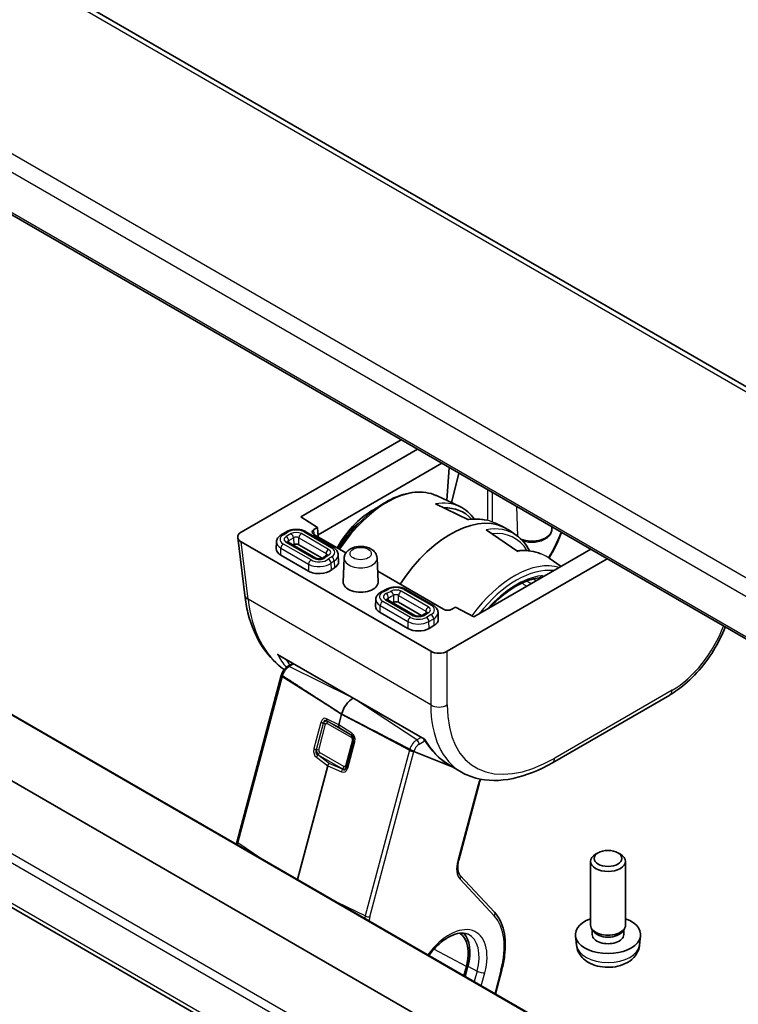
# Model space of a CAD drawing. Units: millimetres. Extents: x 72 to 9888, y 40 to 1445.
# Drawn here: x 1264 to 1325, y 607 to 691 of the extents above; entities that cross this region are included whole.
import ezdxf

# ---------------------------------------------------------------- set-up
doc = ezdxf.new("R2010")
doc.units = ezdxf.units.MM
doc.header["$LTSCALE"] = 5
doc.layers.add('Visible (ISO)', color=7, linetype='Continuous', lineweight=35)
doc.layers.add('Visible Narrow (ISO)', color=7, linetype='Continuous', lineweight=25)

msp = doc.modelspace()

# ---------------------------------------------------------------- linework, layer by layer
at = {"layer": 'Visible (ISO)'}
for p, q in [((1350.9337, 645.4079), (1180.9706, 743.5361)), ((1164.992, 731.142), (1337.7018, 631.4279)), ((1339.4656, 581.9038), (1170.5333, 679.4369)), ((1341.0799, 586.6536), (1181.1363, 678.9971)), ((1294.57, 596.9562), (1166.7106, 670.7759)), ((1282.7745, 647.2923), (1296.4992, 655.2163)), ((1287.8834, 648.6087), (1297.9136, 654.3997)), ((1299.9873, 653.2024), (1289.3774, 647.0768)), ((1300.6245, 652.8345), (1300.4045, 650.0224)), ((1301.4357, 652.3661), (1300.8268, 649.8246)), ((1299.5777, 650.4097), (1301.5191, 649.5003)), ((1299.4523, 649.7152), (1302.2901, 648.3637)), ((1300.3854, 649.7781), (1300.3852, 649.7752)), ((1300.8037, 649.7283), (1300.8026, 649.7238)), ((1289.3367, 647.7088), (1287.8834, 648.6087)), ((1289.0058, 647.5177), (1289.3367, 647.7088)), ((1289.3896, 646.8882), (1289.3367, 647.7088)), ((1306.496, 645.6486), (1303.7909, 647.4972)), ((1304.5979, 648.0582), (1305.2935, 647.7323)), ((1305.1615, 647.5205), (1305.151, 647.5265)), ((1306.3787, 647.0324), (1305.7682, 647.4583)), ((1309.4197, 647.5256), (1309.4293, 647.751)), ((1282.4843, 646.845), (1283.085, 641.885)), ((1286.6601, 647.3308), (1286.2498, 647.094)), ((1290.6741, 645.983), (1288.3395, 647.3308)), ((1291.7637, 645.5175), (1289.0058, 647.1097)), ((1299.0414, 637.0861), (1282.7745, 646.4778)), ((1285.8147, 646.4627), (1285.7899, 645.883)), ((1289.1709, 645.0707), (1286.7979, 646.4408)), ((1287.2876, 646.2238), (1287.2307, 646.1909)), ((1289.7306, 645.0583), (1287.7119, 646.2238)), ((1312.7624, 645.8267), (1302.7322, 640.0357)), ((1288.5434, 643.9636), (1286.1703, 645.3337)), ((1291.1092, 645.3517), (1291.134, 644.7719)), ((1291.6176, 645.0823), (1291.5297, 643.0281)), ((1294.4409, 645.0823), (1294.5288, 643.0281)), ((1314.1768, 645.0101), (1300.4521, 637.0861)), ((1310.2151, 644.356), (1309.2052, 645.0605)), ((1300.1359, 640.6838), (1294.4896, 643.9437)), ((1299.2289, 641.0438), (1296.8943, 642.3917)), ((1294.3311, 641.5458), (1294.3063, 640.966)), ((1297.6873, 640.1538), (1295.3142, 641.5239)), ((1298.2469, 640.1414), (1296.2667, 641.2846)), ((1301.1735, 640.8748), (1300.8425, 640.6838)), ((1302.7322, 640.0357), (1301.1735, 640.8748)), ((1297.0597, 639.0467), (1294.6867, 640.4168)), ((1298.6809, 640.3906), (1298.2707, 640.1538)), ((1299.664, 640.4125), (1299.6888, 639.8328)), ((1299.3085, 639.2835), (1298.8982, 639.0467)), ((1286.0443, 636.7283), (1298.4939, 629.5406)), ((1286.7923, 635.797), (1287.2248, 636.0468)), ((1282.4249, 620.8001), (1286.2133, 635.006)), ((1319.5342, 633.3383), (1309.4782, 627.5325)), ((1291.3903, 631.6976), (1291.1425, 630.7683)), ((1300.8688, 627.1909), (1297.6016, 628.5074)), ((1297.6017, 628.5074), (1300.8688, 627.1909)), ((1290.2114, 627.2768), (1287.6106, 617.5241)), ((1301.6809, 626.722), (1300.6996, 627.2885)), ((1301.1643, 627.0718), (1301.168, 627.0703)), ((1301.168, 627.0703), (1301.1643, 627.0718)), ((1301.4369, 619.1957), (1303.1782, 625.7254)), ((1313.3984, 619.8153), (1313.1814, 619.69)), ((1315.0865, 619.8153), (1315.3034, 619.69)), ((1312.7424, 613.6128), (1312.7424, 619.0778)), ((1315.7424, 613.6128), (1315.7424, 619.0778)), ((1304.4986, 614.728), (1301.5619, 617.8754)), ((1312.9825, 613.0877), (1312.8392, 613.3069)), ((1312.8957, 612.7963), (1312.8957, 613.2205)), ((1315.5023, 613.0877), (1315.6457, 613.3069)), ((1315.5892, 612.7963), (1315.5892, 613.2205)), ((1311.5341, 611.8926), (1311.4478, 612.6963)), ((1316.9508, 611.8926), (1317.0371, 612.6963)), ((1302.0976, 610.0629), (1301.8889, 609.2805)), ((1301.9992, 609.2168), (1302.2304, 610.0838)), ((1304.5848, 607.724), (1305.1369, 609.7943))]:
    msp.add_line(p, q, dxfattribs=at)
for centre, major_axis, ratio, start_param, end_param in [((1294.8723, 642.644), (-2.6403, -6.9822), 0.6589399, 3.7574218, 4.4786425), ((1300.7367, 639.2916), (4.8, 8.3138), 0.5773503, 6.2337194, 7.7595488), ((1297.4346, 641.1925), (-4.3418, -7.8302), 0.551395, 2.9475952, 3.4680389), ((1297.2009, 641.3224), (4.4913, 8.0895), 0.5522399, 0.0360224, 0.0380166), ((1289.36, 647.3137), (-0.5006, 0), 0.5766475, 5.4983961, 7.0679745), ((1283.4867, 646.8851), (-1.0049, 0), 0.5745477, 5.5002201, 7.0661505), ((1301.5015, 638.8611), (-4.6242, -8.3292), 0.5522118, 3.0820517, 3.0849475), ((1287.0895, 645.8644), (-1.3, 0), 0.5773503, 6.2584901, 7.0685835), ((1287.4998, 646.1013), (-0.3, 0), 0.5773503, 3.9269908, 5.4977871), ((1289.4626, 644.4943), (-1.3, 0), 0.5773503, 0.7853982, 2.5159643), ((1293.0292, 643.0067), (-3.1, 0), 0.5773503, 5.5250272, 5.6575569), ((1289.8344, 644.7534), (1.3, 0), 0.5773503, 5.5250272, 6.3078805), ((1308.2914, 643.6811), (0.0392, -0.2974), 0.7464694, 0, 0.0024862), ((1293.0292, 643.0067), (1.5, 0), 0.5773503, 3.1168974, 6.3078805), ((1284.0778, 642.0052), (-0.9927, -0.1202), 0.5745477, 0, 0.0040952), ((1295.6059, 640.9475), (-1.3, 0), 0.5773503, 6.2584901, 7.0685835), ((1293.0292, 643.0067), (-4.1, 0), 0.5773503, 2.3073059, 2.3289544), ((1296.0546, 641.1622), (-0.3, 0), 0.5773503, 3.9269908, 5.4705471), ((1300.4892, 640.8883), (0.5, 0), 0.5780539, 3.9275998, 5.4971782), ((1298.3892, 639.8143), (1.3, 0), 0.5773503, 5.4977871, 6.3078805), ((1297.979, 639.5774), (-1.3, 0), 0.5773503, 0.7853982, 2.3561945), ((1299.7467, 637.4973), (-1, 0), 0.5801665, 0.7878312, 2.3537615), ((1292.387, 631.8541), (-0.75, -1.299), 0.5773503, 3.9371242, 5.1487213), ((1291.3419, 630.7984), (-0.1494, -0.2604), 0.5795007, 5.14314, 5.9309711), ((1297.3868, 628.6197), (-0.2754, 0.1314), 0.0477303, 2.3700918, 2.4879538), ((1290.4116, 627.3095), (0.1513, 0.2605), 0.5751966, 1.224838, 2.0126691), ((1308.9782, 628.3985), (0.5, -0.866), 0.5773503, 6.2772796, 6.2831853), ((1309.6704, 639.4298), (8.1867, 12.5868), 0.5385914, 3.1701953, 3.1708371), ((1282.7148, 620.7228), (-0.2899, 0.0773), 0.3450664, 0, 0.0027176), ((1314.2424, 619.0778), (-1.5, 0), 0.5773503, 5.498113, 10.2098503), ((1301.3426, 617.6707), (0.2193, 0.2047), 0.8040922, 0, 0.0039462), ((1314.2424, 612.7963), (-2.8, 0), 0.5773503, 5.2777424, 10.4302209), ((1314.2424, 613.6128), (-1.5, 0), 0.5773503, 0, 3.1415927), ((1299.5726, 609.6663), (1.9, 3.2909), 0.5773503, 5.1487213, 6.2503375), ((1299.5726, 609.6663), (2, 3.4641), 0.5773503, 5.1487213, 6.1376014), ((1314.2424, 612.7963), (-1.3467, 0), 0.5773503, 0, 3.1415927), ((1314.2424, 613.3624), (-1.3467, 0), 0.5773503, 0.3610899, 2.7805028)]:
    msp.add_ellipse(centre, major_axis=major_axis, ratio=ratio, start_param=start_param, end_param=end_param, dxfattribs=at)
msp.add_ellipse((1314.2424, 619.3283), major_axis=(-1.1933, 0), ratio=0.5773503, dxfattribs=at)
for points, knots in [([(1291.1273, 645.8849), (1291.3051, 646.1548), (1291.4908, 646.4182), (1292.2571, 647.4341), (1292.8922, 648.1223), (1294.2258, 649.2866), (1294.9242, 649.7619), (1296.3184, 650.4466), (1297.0145, 650.6561), (1298.3233, 650.7729), (1298.9383, 650.6863), (1299.5143, 650.4388), (1299.5461, 650.4245), (1299.5777, 650.4097)], [2.1086174, 2.1086174, 2.1086174, 2.1086174, 2.2175166, 2.2175166, 2.5418727, 2.5418727, 2.8670889, 2.8670889, 3.1924175, 3.1924175, 3.5097363, 3.5097363, 3.5284591, 3.5284591, 3.5284591, 3.5284591]), ([(1286.6601, 647.3308), (1286.7559, 647.3861), (1286.8611, 647.4297), (1287.0835, 647.4951), (1287.2006, 647.5169), (1287.4391, 647.5387), (1287.5604, 647.5387), (1287.7989, 647.5169), (1287.9161, 647.4951), (1288.1384, 647.4297), (1288.2437, 647.3861), (1288.3395, 647.3308)], [3.1415927, 3.1415927, 3.1415927, 3.1415927, 3.4557519, 3.4557519, 3.7699112, 3.7699112, 4.0840704, 4.0840704, 4.3982297, 4.3982297, 4.712389, 4.712389, 4.712389, 4.712389]), ([(1291.4311, 646.6362), (1291.5979, 646.8425), (1291.7708, 647.0404), (1292.2754, 647.5736), (1292.6187, 647.8853), (1292.9706, 648.1553)], [2.27350016, 2.27350016, 2.27350016, 2.27350016, 2.39894699, 2.39894699, 2.62942854, 2.62942854, 2.62942854, 2.62942854]), ([(1309.4197, 647.5256), (1309.415, 647.4166), (1309.3867, 647.3092), (1309.2876, 647.1019), (1309.213, 647.0041), (1309.0172, 646.8167), (1308.8895, 646.7319), (1308.5961, 646.589), (1308.428, 646.5333), (1308.0757, 646.4589), (1307.8917, 646.44), (1307.5248, 646.4392), (1307.3419, 646.457), (1307.0818, 646.5103), (1306.9983, 646.5321), (1306.9177, 646.5581)], [5.5224824, 5.5224824, 5.5224824, 5.5224824, 5.7670691, 5.7670691, 6.0407126, 6.0407126, 6.3679259, 6.3679259, 6.7179014, 6.7179014, 7.0648924, 7.0648924, 7.409393, 7.409393, 7.5780701, 7.5780701, 7.5780701, 7.5780701]), ([(1285.8147, 646.4627), (1285.8171, 646.5176), (1285.8268, 646.5719), (1285.8588, 646.6756), (1285.8812, 646.7248), (1285.9353, 646.8164), (1285.9671, 646.8588), (1286.0376, 646.9368), (1286.0764, 646.9724), (1286.1593, 647.0376), (1286.2035, 647.0672), (1286.2498, 647.094)], [2.38088971, 2.38088971, 2.38088971, 2.38088971, 2.5330303, 2.5330303, 2.68517089, 2.68517089, 2.83731148, 2.83731148, 2.98945207, 2.98945207, 3.14159265, 3.14159265, 3.14159265, 3.14159265]), ([(1310.2585, 647.2723), (1310.0451, 646.703), (1309.7812, 646.1306), (1309.3826, 645.4121), (1309.2839, 645.2435), (1309.1813, 645.077)], [0.28898098, 0.28898098, 0.28898098, 0.28898098, 0.47763447, 0.47763447, 0.53604251, 0.53604251, 0.53604251, 0.53604251]), ([(1286.7562, 646.4729), (1286.7562, 646.4729), (1286.7568, 646.472), (1286.7606, 646.4678), (1286.7649, 646.4636), (1286.778, 646.4532), (1286.7869, 646.4471), (1286.7979, 646.4408)], [4.30737775, 4.30737775, 4.30737775, 4.30737775, 4.4081078, 4.4081078, 4.56024839, 4.56024839, 4.71238898, 4.71238898, 4.71238898, 4.71238898]), ([(1290.6741, 645.983), (1290.7205, 645.9562), (1290.7646, 645.9266), (1290.8475, 645.8614), (1290.8863, 645.8258), (1290.9568, 645.7478), (1290.9886, 645.7054), (1291.0428, 645.6138), (1291.0651, 645.5645), (1291.0972, 645.4609), (1291.1068, 645.4065), (1291.1092, 645.3517)], [4.71238898, 4.71238898, 4.71238898, 4.71238898, 4.86452957, 4.86452957, 5.01667016, 5.01667016, 5.16881074, 5.16881074, 5.32095133, 5.32095133, 5.47309192, 5.47309192, 5.47309192, 5.47309192]), ([(1291.6176, 645.0823), (1291.6217, 645.1796), (1291.6441, 645.2752), (1291.7194, 645.4573), (1291.7748, 645.5418), (1291.9181, 645.7057), (1292.0105, 645.7789), (1292.2323, 645.9134), (1292.3658, 645.9676), (1292.6509, 646.0459), (1292.8031, 646.0681), (1293.1075, 646.0787), (1293.2594, 646.0676), (1293.5554, 646.0116), (1293.6994, 645.9665), (1293.9671, 645.8368), (1294.0919, 645.7526), (1294.2824, 645.5486), (1294.3549, 645.4377), (1294.4227, 645.2371), (1294.4376, 645.1602), (1294.4409, 645.0823)], [2.3808897, 2.3808897, 2.3808897, 2.3808897, 2.5906726, 2.5906726, 2.8234815, 2.8234815, 3.1170989, 3.1170989, 3.4831666, 3.4831666, 3.8662914, 3.8662914, 4.2440721, 4.2440721, 4.6251461, 4.6251461, 5.003391, 5.003391, 5.3051658, 5.3051658, 5.4730919, 5.4730919, 5.4730919, 5.4730919]), ([(1306.4343, 645.6907), (1307.0868, 645.7653), (1307.7169, 645.7049), (1308.3481, 645.4948), (1308.4157, 645.4701), (1308.4824, 645.4436)], [0.00967558, 0.00967558, 0.00967558, 0.00967558, 0.28601398, 0.28601398, 0.31962994, 0.31962994, 0.31962994, 0.31962994]), ([(1289.1709, 645.0707), (1289.1862, 645.0619), (1289.2056, 645.0526), (1289.2528, 645.035), (1289.2811, 645.0267), (1289.3446, 645.0135), (1289.38, 645.0088), (1289.4537, 645.0044), (1289.4921, 645.0049), (1289.5661, 645.0113), (1289.6018, 645.0172), (1289.6654, 645.0326), (1289.6935, 645.0421), (1289.7386, 645.0615), (1289.7563, 645.0713), (1289.774, 645.0832), (1289.7782, 645.0863), (1289.7816, 645.0891)], [4.712389, 4.712389, 4.712389, 4.712389, 4.9236474, 4.9236474, 5.1516124, 5.1516124, 5.3947263, 5.3947263, 5.6461315, 5.6461315, 5.8966675, 5.8966675, 6.1368439, 6.1368439, 6.359622, 6.359622, 6.4429551, 6.4429551, 6.4429551, 6.4429551]), ([(1290.1318, 645.3331), (1290.1068, 645.3179), (1290.0822, 645.3025), (1290.0335, 645.2712), (1290.0095, 645.2554), (1289.9621, 645.2232), (1289.9388, 645.2069), (1289.8927, 645.174), (1289.87, 645.1573), (1289.8253, 645.1235), (1289.8033, 645.1064), (1289.7816, 645.0891)], [3.16883274, 3.16883274, 3.16883274, 3.16883274, 3.19533867, 3.19533867, 3.22184461, 3.22184461, 3.24835055, 3.24835055, 3.27485648, 3.27485648, 3.30136242, 3.30136242, 3.30136242, 3.30136242]), ([(1290.1318, 645.3331), (1290.1416, 645.3391), (1290.1494, 645.3448), (1290.1608, 645.3542), (1290.1644, 645.3579), (1290.1673, 645.3612), (1290.1677, 645.3619), (1290.1677, 645.3619)], [0.02724008, 0.02724008, 0.02724008, 0.02724008, 0.17393265, 0.17393265, 0.32062523, 0.32062523, 0.40501123, 0.40501123, 0.40501123, 0.40501123]), ([(1304.0698, 640.808), (1304.1421, 640.8859), (1304.215, 640.9625), (1304.7246, 641.4834), (1305.1804, 641.8779), (1306.1011, 642.5403), (1306.566, 642.8082), (1307.4731, 643.2025), (1307.9151, 643.3289), (1308.3306, 643.3837)], [2.38345075, 2.38345075, 2.38345075, 2.38345075, 2.4247641, 2.4247641, 2.67009051, 2.67009051, 2.91541692, 2.91541692, 3.16074333, 3.16074333, 3.16074333, 3.16074333]), ([(1295.24, 642.4058), (1295.22, 642.3949), (1295.1997, 642.3841), (1295.1586, 642.3627), (1295.1377, 642.3522), (1295.0954, 642.3314), (1295.074, 642.3212), (1295.0307, 642.301), (1295.0088, 642.2911), (1294.9644, 642.2715), (1294.9419, 642.2619), (1294.9192, 642.2524)], [0.02724008, 0.02724008, 0.02724008, 0.02724008, 0.05374602, 0.05374602, 0.08025196, 0.08025196, 0.10675789, 0.10675789, 0.13326383, 0.13326383, 0.15976977, 0.15976977, 0.15976977, 0.15976977]), ([(1295.24, 642.4058), (1295.3358, 642.4582), (1295.4403, 642.4993), (1295.6604, 642.5606), (1295.776, 642.5807), (1296.0107, 642.5999), (1296.1299, 642.5989), (1296.3639, 642.576), (1296.4788, 642.5541), (1296.6969, 642.489), (1296.8002, 642.446), (1296.8943, 642.3917)], [3.1688327, 3.1688327, 3.1688327, 3.1688327, 3.477544, 3.477544, 3.7862552, 3.7862552, 4.0949665, 4.0949665, 4.4036777, 4.4036777, 4.712389, 4.712389, 4.712389, 4.712389]), ([(1286.4779, 635.5218), (1285.7907, 635.9957), (1285.1834, 636.6175), (1284.096, 638.2099), (1283.6471, 639.2446), (1283.2412, 640.8597), (1283.1487, 641.3611), (1283.0858, 641.8789)], [0.07195356, 0.07195356, 0.07195356, 0.07195356, 0.43748544, 0.43748544, 0.8783983, 0.8783983, 1.06509439, 1.06509439, 1.06509439, 1.06509439]), ([(1294.3311, 641.5458), (1294.3339, 641.6122), (1294.3476, 641.6778), (1294.3926, 641.8005), (1294.4238, 641.8576), (1294.4984, 641.9616), (1294.5417, 642.0084), (1294.637, 642.0929), (1294.6889, 642.1305), (1294.7994, 642.1975), (1294.858, 642.2269), (1294.9192, 642.2524)], [2.38088971, 2.38088971, 2.38088971, 2.38088971, 2.56498425, 2.56498425, 2.7490788, 2.7490788, 2.93317334, 2.93317334, 3.11726788, 3.11726788, 3.30136242, 3.30136242, 3.30136242, 3.30136242]), ([(1295.2726, 641.556), (1295.2726, 641.556), (1295.2732, 641.5551), (1295.277, 641.5509), (1295.2813, 641.5466), (1295.2944, 641.5363), (1295.3032, 641.5302), (1295.3142, 641.5239)], [4.30737775, 4.30737775, 4.30737775, 4.30737775, 4.4081078, 4.4081078, 4.56024839, 4.56024839, 4.71238898, 4.71238898, 4.71238898, 4.71238898]), ([(1299.2289, 641.0438), (1299.2753, 641.017), (1299.3195, 640.9875), (1299.4024, 640.9223), (1299.4411, 640.8866), (1299.5117, 640.8086), (1299.5434, 640.7662), (1299.5976, 640.6746), (1299.6199, 640.6254), (1299.652, 640.5218), (1299.6617, 640.4674), (1299.664, 640.4125)], [4.71238898, 4.71238898, 4.71238898, 4.71238898, 4.86452957, 4.86452957, 5.01667016, 5.01667016, 5.16881074, 5.16881074, 5.32095133, 5.32095133, 5.47309192, 5.47309192, 5.47309192, 5.47309192]), ([(1297.6873, 640.1538), (1297.7026, 640.145), (1297.722, 640.1357), (1297.7692, 640.1181), (1297.7975, 640.1098), (1297.8609, 640.0966), (1297.8964, 640.0919), (1297.9701, 640.0875), (1298.0084, 640.088), (1298.0825, 640.0944), (1298.1182, 640.1002), (1298.1817, 640.1157), (1298.2098, 640.1252), (1298.2475, 640.1413), (1298.2601, 640.1477), (1298.2707, 640.1538)], [4.712389, 4.712389, 4.712389, 4.712389, 4.9236474, 4.9236474, 5.1516124, 5.1516124, 5.3947263, 5.3947263, 5.6461315, 5.6461315, 5.8966675, 5.8966675, 6.1368439, 6.1368439, 6.2831853, 6.2831853, 6.2831853, 6.2831853]), ([(1298.6809, 640.3906), (1298.6919, 640.397), (1298.7007, 640.4031), (1298.7138, 640.4134), (1298.7181, 640.4176), (1298.7219, 640.4218), (1298.7226, 640.4227), (1298.7226, 640.4227)], [0, 0, 0, 0, 0.15214059, 0.15214059, 0.30428118, 0.30428118, 0.40501123, 0.40501123, 0.40501123, 0.40501123]), ([(1324.2986, 639.1662), (1324.0332, 638.4886), (1323.6912, 637.8046), (1322.8753, 636.4851), (1322.3872, 635.8366), (1321.3436, 634.6909), (1320.7753, 634.1804), (1319.9848, 633.6156), (1319.7685, 633.4752), (1319.5513, 633.3489)], [0.26467716, 0.26467716, 0.26467716, 0.26467716, 0.49201645, 0.49201645, 0.73046312, 0.73046312, 0.96859226, 0.96859226, 1.05685714, 1.05685714, 1.05685714, 1.05685714]), ([(1285.889, 636.8517), (1285.8898, 636.8509), (1285.8906, 636.8501), (1285.9367, 636.8016), (1285.9888, 636.7604), (1286.0443, 636.7283)], [-0.08561973, -0.08561973, -0.08561973, -0.08561973, -0.08496663, -0.08496663, -0.047983366, -0.047983366, -0.047983366, -0.047983366]), ([(1286.7923, 635.797), (1286.7387, 635.7661), (1286.6881, 635.7298), (1286.5927, 635.6487), (1286.5479, 635.6038), (1286.4645, 635.5074), (1286.4258, 635.4558), (1286.3557, 635.3476), (1286.3242, 635.291), (1286.2693, 635.1745), (1286.2459, 635.1147), (1286.2271, 635.054)], [3.4906585, 3.4906585, 3.4906585, 3.4906585, 3.7227921, 3.7227921, 3.9549258, 3.9549258, 4.1870594, 4.1870594, 4.419193, 4.419193, 4.6513267, 4.6513267, 4.6513267, 4.6513267]), ([(1286.2271, 635.054), (1286.2261, 635.0508), (1286.2252, 635.0476), (1286.2232, 635.0412), (1286.2223, 635.038), (1286.2204, 635.0316), (1286.2195, 635.0284), (1286.2177, 635.022), (1286.2168, 635.0188), (1286.215, 635.0124), (1286.2142, 635.0092), (1286.2133, 635.006)], [4.651326668, 4.651326668, 4.651326668, 4.651326668, 4.663539131, 4.663539131, 4.675751593, 4.675751593, 4.687964056, 4.687964056, 4.700176518, 4.700176518, 4.71238898, 4.71238898, 4.71238898, 4.71238898]), ([(1286.3129, 634.9844), (1286.2924, 634.9977), (1286.2735, 635.0107), (1286.2446, 635.0323), (1286.2326, 635.043), (1286.2274, 635.0509), (1286.2269, 635.0526), (1286.2274, 635.0539)], [-0.185369788, -0.185369788, -0.185369788, -0.185369788, -0.176450624, -0.176450624, -0.165356868, -0.165356868, -0.161135608, -0.161135608, -0.161135608, -0.161135608]), ([(1286.3129, 634.9844), (1286.2924, 634.9977), (1286.2735, 635.0107), (1286.2446, 635.0323), (1286.2326, 635.043), (1286.2274, 635.0509), (1286.2269, 635.0526), (1286.2274, 635.0539)], [-0.185369788, -0.185369788, -0.185369788, -0.185369788, -0.176450624, -0.176450624, -0.165356868, -0.165356868, -0.161135608, -0.161135608, -0.161135608, -0.161135608]), ([(1298.4938, 629.5407), (1298.4931, 629.5419), (1298.4989, 629.5497), (1298.5097, 629.5644), (1298.5099, 629.5647), (1298.5101, 629.565)], [-0.019824929, -0.019824929, -0.019824929, -0.019824929, 0, 0, 0.000361139, 0.000361139, 0.000361139, 0.000361139]), ([(1297.2319, 628.6803), (1297.2556, 628.6681), (1297.2842, 628.6537), (1297.3425, 628.6249), (1297.3825, 628.6056), (1297.4493, 628.5742), (1297.488, 628.5565), (1297.5389, 628.5338), (1297.561, 628.5243), (1297.5797, 628.5164)], [-0.185369788, -0.185369788, -0.185369788, -0.185369788, -0.176450624, -0.176450624, -0.165356868, -0.165356868, -0.153943948, -0.153943948, -0.145547689, -0.145547689, -0.145547689, -0.145547689]), ([(1297.5798, 628.5163), (1297.5613, 628.5241), (1297.5389, 628.5338), (1297.488, 628.5565), (1297.4493, 628.5742), (1297.3825, 628.6056), (1297.3425, 628.6249), (1297.2842, 628.6537), (1297.2556, 628.6681), (1297.2319, 628.6803)], [0.145547689, 0.145547689, 0.145547689, 0.145547689, 0.153943948, 0.153943948, 0.165356868, 0.165356868, 0.176450624, 0.176450624, 0.185369788, 0.185369788, 0.185369788, 0.185369788]), ([(1309.4749, 627.5312), (1308.3375, 626.8745), (1307.1887, 626.4167), (1304.9781, 625.9507), (1303.8802, 625.9456), (1302.4679, 626.3332), (1302.0605, 626.5032), (1301.6856, 626.7197)], [0, 0, 0, 0, 0.4719428, 0.4719428, 0.953459, 0.953459, 1.1634181, 1.1634181, 1.1634181, 1.1634181]), ([(1303.3329, 626.115), (1303.3296, 626.1087), (1303.3263, 626.1024), (1303.3072, 626.0655), (1303.2923, 626.0346), (1303.2642, 625.9726), (1303.2511, 625.9414), (1303.2268, 625.8792), (1303.2157, 625.8481), (1303.1954, 625.7864), (1303.1862, 625.7557), (1303.1782, 625.7254)], [4.33882271, 4.33882271, 4.33882271, 4.33882271, 4.35726203, 4.35726203, 4.44604377, 4.44604377, 4.53482551, 4.53482551, 4.62360724, 4.62360724, 4.71238898, 4.71238898, 4.71238898, 4.71238898]), ([(1282.3717, 620.5488), (1282.3786, 620.5923), (1282.3867, 620.6361), (1282.4045, 620.7189), (1282.4139, 620.758), (1282.4243, 620.7971)], [0.15800135, 0.15800135, 0.15800135, 0.15800135, 0.172421772, 0.172421772, 0.185204614, 0.185204614, 0.185204614, 0.185204614]), ([(1301.4361, 619.1932), (1301.3883, 619.0133), (1301.3611, 618.8364), (1301.3464, 618.5096), (1301.3599, 618.3566), (1301.4208, 618.0991), (1301.4692, 617.9937), (1301.5368, 617.9035), (1301.5488, 617.8892), (1301.5612, 617.876)], [0.00032204, 0.00032204, 0.00032204, 0.00032204, 0.06060617, 0.06060617, 0.12244246, 0.12244246, 0.18529365, 0.18529365, 0.19832525, 0.19832525, 0.19832525, 0.19832525]), ([(1305.1369, 609.7943), (1305.2432, 610.193), (1305.3217, 610.5883), (1305.4196, 611.3589), (1305.4391, 611.7341), (1305.417, 612.452), (1305.3754, 612.7948), (1305.2304, 613.4363), (1305.127, 613.7351), (1304.8582, 614.2768), (1304.6929, 614.5198), (1304.4986, 614.728)], [1.57079633, 1.57079633, 1.57079633, 1.57079633, 1.76278254, 1.76278254, 1.95476876, 1.95476876, 2.14675498, 2.14675498, 2.3387412, 2.3387412, 2.53072742, 2.53072742, 2.53072742, 2.53072742]), ([(1298.8792, 611.0182), (1299.1172, 611.3402), (1299.3772, 611.6347), (1299.9329, 612.1588), (1300.2297, 612.3829), (1300.8038, 612.7169), (1301.0809, 612.8278), (1301.588, 612.9424), (1301.8148, 612.9436), (1302.0891, 612.8839), (1302.1658, 612.858), (1302.2374, 612.8244)], [2.2009247, 2.2009247, 2.2009247, 2.2009247, 2.4856983, 2.4856983, 2.7885868, 2.7885868, 3.0879894, 3.0879894, 3.3954491, 3.3954491, 3.5284591, 3.5284591, 3.5284591, 3.5284591]), ([(1311.5341, 611.8926), (1311.5552, 611.6957), (1311.6111, 611.5063), (1311.7791, 611.1471), (1311.8963, 610.9828), (1312.1903, 610.6664), (1312.3744, 610.5285), (1312.8126, 610.2748), (1313.0731, 610.1758), (1313.6279, 610.0358), (1313.9237, 610.0002), (1314.5129, 609.9967), (1314.806, 610.0282), (1315.3791, 610.1632), (1315.6593, 610.2666), (1316.1691, 610.5632), (1316.4043, 610.7507), (1316.7344, 611.1923), (1316.8484, 611.4137), (1316.9286, 611.737), (1316.9424, 611.8143), (1316.9508, 611.8926)], [2.4180978, 2.4180978, 2.4180978, 2.4180978, 2.620022, 2.620022, 2.8485141, 2.8485141, 3.1401737, 3.1401737, 3.5149205, 3.5149205, 3.9167702, 3.9167702, 4.3144055, 4.3144055, 4.7160938, 4.7160938, 5.0903898, 5.0903898, 5.3556002, 5.3556002, 5.4358838, 5.4358838, 5.4358838, 5.4358838])]:
    msp.add_open_spline(points, degree=3, knots=knots, dxfattribs=at)
for points in [[(1301.5262, 649.4915), (1302.0161, 649.2615), (1302.448, 648.8968), (1302.7791, 648.4245)], [(1302.241, 648.3871), (1302.7859, 648.4547), (1303.3159, 648.4314), (1303.8065, 648.3215)], [(1306.3899, 647.0214), (1306.8486, 646.7017), (1307.2338, 646.2439), (1307.5107, 645.6893)], [(1308.3415, 643.3845), (1308.3415, 643.3845), (1308.3401, 643.3848), (1308.3364, 643.3846)], [(1300.7088, 627.2831), (1299.8194, 627.7962), (1299.0582, 628.5724), (1298.4938, 629.5407)], [(1297.6016, 628.5074), (1297.6016, 628.5074), (1297.6017, 628.5074), (1297.6017, 628.5074)], [(1303.8441, 626.7219), (1303.844, 626.7219), (1303.844, 626.7219), (1303.8439, 626.7218)]]:
    msp.add_open_spline(points, degree=3, dxfattribs=at)
for points, weights in [([(1291.3903, 631.6976), (1288.328, 633.6796), (1286.3129, 634.9844)], [37.0484685001, 44.4471690294, 51.1801270797]), ([(1291.3903, 631.6976), (1288.328, 633.6796), (1286.3129, 634.9844)], [1, 1.0207239259, 1]), ([(1291.3903, 631.6976), (1294.9107, 629.8791), (1297.2319, 628.6803)], [37.0484685001, 44.4471690294, 51.1801270797]), ([(1297.2319, 628.6803), (1294.9107, 629.8791), (1291.3903, 631.6976)], [1, 1.0207239259, 1])]:
    msp.add_rational_spline(points, weights, degree=2, dxfattribs=at)
at = {"layer": 'Visible Narrow (ISO)'}
for p, q in [((1180.409, 743.4479), (1350.372, 645.3197)), ((1338.1392, 636.3996), (1167.186, 735.0994)), ((1166.4128, 733.9871), (1337.6214, 635.1398)), ((1337.6651, 631.6182), (1164.9384, 731.342)), ((1181.0412, 678.9899), (1341.0343, 586.6179)), ((1300.3158, 598.2527), (1165.2069, 676.2579)), ((1164.9384, 675.6336), (1299.6408, 597.8631)), ((1294.8629, 597.1253), (1166.4128, 671.286)), ((1303.9188, 650.9325), (1303.9188, 648.296)), ((1304.3428, 648.1656), (1304.3428, 650.6877)), ((1306.405, 649.4971), (1306.4833, 646.9536)), ((1289.0314, 647.095), (1289.0058, 647.5177)), ((1305.4182, 647.4653), (1305.4025, 647.4744)), ((1286.3998, 647.0791), (1286.8101, 647.316)), ((1287.0581, 647.1728), (1286.6479, 646.9359)), ((1286.8599, 646.5771), (1287.2701, 646.814)), ((1286.8651, 646.402), (1286.8599, 646.5771)), ((1287.2701, 646.814), (1287.2876, 646.2238)), ((1287.7119, 646.2238), (1287.7294, 646.814)), ((1287.7294, 646.814), (1290.0641, 645.4661)), ((1290.2761, 645.8249), (1287.9414, 647.1728)), ((1288.1895, 647.316), (1290.5241, 645.9681)), ((1283.3724, 641.541), (1282.7745, 646.4778)), ((1286.1703, 645.3337), (1286.1878, 645.9239)), ((1286.1878, 645.9239), (1288.5609, 644.5538)), ((1288.7729, 644.9126), (1286.3998, 646.2827)), ((1286.6479, 646.4259), (1289.0209, 645.0558)), ((1290.0641, 645.4661), (1290.0587, 645.2874)), ((1290.7603, 644.8273), (1290.7783, 644.2373)), ((1288.5609, 644.5538), (1288.5434, 643.9636)), ((1290.5164, 644.0548), (1290.4963, 644.6433)), ((1296.7443, 642.3768), (1299.0789, 641.029)), ((1299.0414, 632.4945), (1283.3724, 641.541)), ((1295.1642, 641.509), (1297.5373, 640.1389)), ((1295.421, 641.4622), (1295.4157, 641.6796)), ((1295.8313, 641.8784), (1295.8483, 641.2879)), ((1296.2667, 641.2846), (1296.2843, 641.8749)), ((1296.2843, 641.8749), (1298.6189, 640.527)), ((1298.8309, 640.8858), (1296.4963, 642.2337)), ((1294.6867, 640.4168), (1294.7042, 641.007)), ((1294.7042, 641.007), (1297.0773, 639.6369)), ((1297.2893, 639.9957), (1294.9162, 641.3658)), ((1298.4207, 640.1389), (1298.8309, 640.3758)), ((1298.6189, 640.527), (1298.6137, 640.3518)), ((1299.0789, 640.2326), (1298.6687, 639.9957)), ((1298.8807, 639.6369), (1299.2909, 639.8738)), ((1299.2909, 639.8738), (1299.3085, 639.2835)), ((1297.0773, 639.6369), (1297.0597, 639.0467)), ((1298.8982, 639.0467), (1298.8807, 639.6369)), ((1285.889, 636.8517), (1298.5101, 629.565)), ((1299.0414, 637.0861), (1299.0414, 632.4945)), ((1300.4521, 632.4945), (1300.4521, 637.0861)), ((1287.2984, 636.0043), (1286.9275, 635.7901)), ((1286.9275, 635.7901), (1292.2325, 633.1556)), ((1286.2895, 634.906), (1282.5011, 620.7001)), ((1291.3903, 631.6976), (1286.2895, 634.906)), ((1319.7396, 633.7401), (1309.6836, 627.9343)), ((1297.8465, 629.486), (1292.5415, 632.9772)), ((1291.3903, 631.6976), (1297.2086, 628.6019)), ((1289.6201, 630.9945), (1289.023, 628.7557)), ((1289.2328, 628.6726), (1289.8298, 630.9114)), ((1289.4282, 628.5982), (1290.0252, 630.8369)), ((1291.1425, 630.7683), (1290.1101, 631.3048)), ((1290.1315, 631.113), (1291.1497, 630.5838)), ((1290.1523, 631.0907), (1290.1315, 631.113)), ((1292.2515, 629.8787), (1290.1523, 631.0907)), ((1290.1594, 630.9075), (1292.2585, 629.6955)), ((1292.2649, 630.0607), (1291.1425, 630.7683)), ((1291.1497, 630.5838), (1292.2567, 629.886)), ((1299.1186, 631.2283), (1299.1181, 631.2264)), ((1292.2567, 629.886), (1292.2515, 629.8787)), ((1298.2175, 629.7002), (1297.8465, 629.486)), ((1292.3243, 629.5095), (1291.7273, 627.2708)), ((1292.4153, 629.4187), (1291.8182, 627.1799)), ((1291.9245, 627.0806), (1292.5215, 629.3193)), ((1298.0438, 629.1277), (1298.4833, 629.3814)), ((1289.2305, 628.0066), (1290.2114, 627.2768)), ((1289.3545, 628.1995), (1289.3843, 628.2106)), ((1290.3219, 627.4798), (1289.3545, 628.1995)), ((1289.3843, 628.2106), (1291.4834, 626.9987)), ((1291.5931, 627.2003), (1289.494, 628.4122)), ((1297.2086, 628.6019), (1293.4202, 614.396)), ((1293.8164, 614.3133), (1297.6016, 628.5074)), ((1290.2114, 627.2768), (1291.3854, 626.7625)), ((1291.4798, 626.9725), (1290.3219, 627.4798)), ((1291.8115, 627.157), (1291.8115, 627.157)), ((1291.4834, 626.9987), (1291.4798, 626.9725)), ((1291.6043, 626.9964), (1291.6043, 626.9964)), ((1291.6987, 626.9551), (1291.6987, 626.9551)), ((1303.1004, 625.6802), (1301.3591, 619.1506)), ((1282.5011, 620.7001), (1284.5412, 619.2962)), ((1301.5547, 617.5482), (1304.4914, 614.4009)), ((1293.4202, 614.396), (1291.0341, 615.5475)), ((1302.0976, 610.0629), (1299.3107, 611.5457)), ((1302.2304, 610.0838), (1303.0103, 609.6689)), ((1303.0103, 609.6689), (1302.7709, 608.7713)), ((1303.375, 608.4225), (1303.6706, 609.531)), ((1305.0591, 609.7491), (1304.5279, 607.7569))]:
    msp.add_line(p, q, dxfattribs=at)
for centre, major_axis, ratio, start_param, end_param in [((1295.2772, 642.4437), (4.5301, 7.8463), 0.5773503, 0.0494659, 1.4707178), ((1297.2009, 641.3224), (4.4913, 8.0895), 0.5522399, 0.0380166, 0.4247074), ((1300.0018, 639.7269), (4.9137, 8.1618), 0.6022539, 0.0626916, 0.4497317), ((1286.8101, 647.071), (-0.15, 0.2598), 0.5773503, 5.4977871, 6.2831853), ((1287.4998, 646.9178), (0.9754, 0), 0.5773503, 0.7853982, 2.3561945), ((1288.1895, 647.071), (0.15, 0.2598), 0.5773503, 0, 0.7853982), ((1293.8704, 643.2559), (-3.3051, -5.7245), 0.5773503, 4.2743477, 4.5750142), ((1301.5015, 638.8611), (-4.6242, -8.3292), 0.5522118, 3.0849475, 3.5710181), ((1307.7017, 647.5501), (1.7185, 0), 0.5773503, 4.1305113, 6.2584901), ((1287.0895, 646.6809), (-0.9754, 0), 0.5773503, 5.4977871, 7.0685835), ((1286.3998, 646.8342), (-0.15, 0.2598), 0.5773503, 5.4977871, 6.2831853), ((1287.0895, 646.6809), (-0.6246, 0), 0.5773503, 5.4977871, 7.0685835), ((1286.6479, 646.691), (0.15, -0.2598), 0.5773503, 0.8203047, 2.3561945), ((1287.0895, 646.4445), (-0.3248, 0), 0.5773503, 5.4977871, 6.1862273), ((1287.4998, 646.9178), (-0.6246, 0), 0.5773503, 3.9269908, 5.4977871), ((1287.0581, 646.9278), (0.15, -0.2598), 0.5773503, 0.8203047, 2.3561945), ((1287.4998, 646.6814), (0.3248, 0), 0.5773503, 0.7853982, 2.3561945), ((1287.9414, 646.9278), (-0.15, -0.2598), 0.5773503, 3.9269908, 5.4628806), ((1301.7057, 638.7483), (4.4747, 8.0699), 0.551395, 5.9791356, 6.6517726), ((1305.7151, 647.1928), (-3.7818, -6.1293), 0.5568606, 1.5737791, 1.9181709), ((1287.0895, 646.4445), (-1.2752, 0), 0.5773503, 6.2584901, 7.0685835), ((1286.3998, 646.0378), (-0.15, -0.2598), 0.5773503, 3.9269908, 5.4628806), ((1286.6479, 646.181), (0.15, 0.2598), 0.5773503, 0, 0.7853982), ((1290.2761, 645.58), (-0.15, -0.2598), 0.5773503, 3.9269908, 5.4628806), ((1289.8344, 645.5699), (0.6246, 0), 0.5773503, 5.5250272, 7.0685835), ((1290.5241, 645.7231), (0.15, 0.2598), 0.5773503, 0, 0.7853982), ((1289.8344, 645.5699), (0.9754, 0), 0.5773503, 5.5250272, 7.0685835), ((1304.2435, 637.2563), (-4.7722, -7.9271), 0.6022263, 3.1010587, 3.5865823), ((1288.7729, 644.6677), (0.15, 0.2598), 0.5773503, 0.7853982, 2.3212879), ((1289.4626, 645.3108), (-0.9754, 0), 0.5773503, 0.7853982, 2.5159643), ((1289.4626, 645.3108), (0.6246, 0), 0.5773503, 3.9269908, 5.6575569), ((1289.0209, 644.8109), (0.15, 0.2598), 0.5773503, 0, 0.7853982), ((1289.9689, 644.8547), (-0.1873, 0.2344), 0.6618483, 5.4040741, 6.2831853), ((1293.0292, 643.8232), (3.7754, 0), 0.5773503, 2.3834346, 2.5159643), ((1289.8344, 645.3335), (0.3248, 0), 0.5773503, 0.096958, 0.7853982), ((1290.2879, 645.077), (-0.1562, 0.2561), 0.5928612, 5.483791, 6.2831853), ((1293.0292, 643.8232), (-3.4246, 0), 0.5773503, 5.5250272, 5.6575569), ((1290.2532, 644.7361), (-0.1873, 0.2344), 0.6618483, 3.8681844, 5.4040741), ((1293.0292, 643.5868), (3.1248, 0), 0.5773503, 2.3834346, 2.5159643), ((1290.5426, 644.9378), (-0.1562, 0.2561), 0.5928612, 3.9479013, 5.483791), ((1289.8344, 645.3335), (1.2752, 0), 0.5773503, 5.5250272, 6.3078805), ((1293.0292, 645.0622), (-1.4121, 0), 0.5773503, 6.2584901, 9.4494732), ((1306.1962, 636.1396), (4.5301, 7.8463), 0.5773503, 0.136975, 1.389198), ((1289.4626, 645.0744), (1.2752, 0), 0.5773503, 3.9269908, 5.6575569), ((1306.3936, 636.0257), (4.3804, 7.5871), 0.5773503, 0.2423131, 1.3284832), ((1306.3936, 636.0257), (-4.1449, -7.1791), 0.5773503, 3.5587743, 4.3669389), ((-114.5494, -4217.6534), (332.7782, -5232.2813), 0.7869376, 2.7093594, 2.7094355), ((1308.2914, 643.6811), (0.0392, -0.2974), 0.7464694, 0.0024862, 1.0504523), ((1308.0869, 642.9536), (0.2665, 0.4247), 0.5854306, 5.9925997, 6.3316696), ((1308.2991, 642.8312), (0.401, 0.6933), 0.5768269, 6.1937765, 6.7006551), ((1293.0292, 643.8232), (3.4246, 0), 0.5773503, 5.3380174, 5.4705471), ((1295.384, 642.1426), (-0.1439, 0.2632), 0.561411, 5.5110412, 6.2831853), ((1296.0546, 641.9787), (0.9754, 0), 0.5773503, 0.7853982, 2.3289544), ((1296.0546, 641.9787), (-0.6246, 0), 0.5773503, 3.9269908, 5.4705471), ((1296.7443, 642.1319), (0.15, 0.2598), 0.5773503, 0, 0.7853982), ((-1202.3475, -5309.9679), (507.1524, 6607.9707), 0.8103386, 5.8921841, 5.8922755), ((-760.0316, -5110.6928), (-406.4501, 6390.6341), 0.7869377, 5.7802898, 5.7803724), ((1284.0778, 642.0052), (-0.9927, -0.1202), 0.5745477, 0.0040952, 0.7134898), ((1293.9049, 648.532), (-6.7092, -13.435), 0.6136317, 5.5304792, 6.1928214), ((1295.6059, 641.5276), (-1.2752, 0), 0.5773503, 6.2584901, 7.0685835), ((1295.6059, 641.764), (-0.9754, 0), 0.5773503, 5.3380174, 7.0685835), ((1295.0347, 641.9755), (-0.1155, 0.2769), 0.4781459, 5.5658694, 6.2831853), ((1295.6059, 641.764), (-0.6246, 0), 0.5773503, 5.3380174, 7.0685835), ((1295.1642, 641.2641), (0.15, 0.2598), 0.5773503, 0, 0.7853982), ((1293.0292, 643.8232), (-3.7754, 0), 0.5773503, 2.1964247, 2.3289544), ((1295.2401, 641.8114), (-0.1155, 0.2769), 0.4781459, 4.0299796, 5.5658694), ((1295.6059, 641.5276), (-0.3248, 0), 0.5773503, 5.3380174, 6.1862273), ((1293.0292, 643.5868), (4.0752, 0), 0.5773503, 5.3380174, 5.4705471), ((1295.6251, 641.9956), (0.1439, -0.2632), 0.561411, 0.8335588, 2.3694485), ((1296.0546, 641.7423), (0.3248, 0), 0.5773503, 0.7853982, 2.3289544), ((1296.4963, 641.9887), (-0.15, -0.2598), 0.5773503, 3.9269908, 5.4628806), ((1294.9162, 641.1209), (-0.15, -0.2598), 0.5773503, 3.9269908, 5.4628806), ((1298.8309, 640.6408), (-0.15, -0.2598), 0.5773503, 3.9269908, 5.4628806), ((1298.3892, 640.6308), (0.6246, 0), 0.5773503, 5.4977871, 7.0685835), ((1299.0789, 640.784), (0.15, 0.2598), 0.5773503, 0, 0.7853982), ((1298.3892, 640.6308), (0.9754, 0), 0.5773503, 5.4977871, 7.0685835), ((1297.2893, 639.7508), (-0.15, -0.2598), 0.5773503, 3.9269908, 5.4628806), ((1297.979, 640.3939), (-0.9754, 0), 0.5773503, 0.7853982, 2.3561945), ((1297.5373, 639.894), (0.15, 0.2598), 0.5773503, 0, 0.7853982), ((1297.979, 640.3939), (0.6246, 0), 0.5773503, 3.9269908, 5.4977871), ((1298.4207, 639.894), (-0.15, 0.2598), 0.5773503, 5.4977871, 6.2831853), ((1298.3892, 640.3944), (0.3248, 0), 0.5773503, 0.096958, 0.7853982), ((1298.6687, 639.7508), (-0.15, 0.2598), 0.5773503, 3.9618974, 5.4977871), ((1298.8309, 640.1308), (-0.15, 0.2598), 0.5773503, 5.4977871, 6.2831853), ((1299.0789, 639.9876), (0.15, -0.2598), 0.5773503, 0.8203047, 2.3561945), ((1298.3892, 640.3944), (1.2752, 0), 0.5773503, 5.4977871, 6.3078805), ((1297.979, 640.1575), (1.2752, 0), 0.5773503, 3.9269908, 5.4977871), ((1320.061, 638.8618), (-3.5674, -5.4425), 0.5357521, 0.815754, 1.9764399), ((1295.6323, 647.5347), (7.8714, 12.7738), 0.5572764, 2.8139887, 2.9692076), ((1295.8443, 647.4037), (-7.7211, -12.5141), 0.5568606, 6.0238369, 6.0974258), ((1286.9275, 635.0062), (-0.4801, -0.8315), 0.5773503, 3.9269908, 5.0589607), ((1286.9423, 635.5372), (-0.15, 0.2598), 0.5773503, 5.5676003, 6.2831853), ((1286.5032, 634.9287), (-0.2899, 0.0773), 0.3450664, 0, 0.8384288), ((1286.9275, 635.0062), (-0.4801, -0.8315), 0.5773503, 5.0589607, 5.1487213), ((1319.0342, 634.2043), (0.5, -0.866), 0.5773503, 0, 0.715585), ((1299.7467, 632.9587), (1, 0), 0.6549003, 3.9294238, 5.4953542), ((1309.6704, 639.4298), (8.1867, 12.5868), 0.5385914, 2.4546104, 3.1701953), ((1310.3758, 638.9656), (-7.6836, -11.7222), 0.5357521, 5.5979562, 7.0989393), ((1290.1947, 630.0926), (-0.301, 1.2473), 0.4402558, 5.9173532, 6.8842333), ((1290.2231, 630.4239), (0.3412, -0.9054), 0.5899007, 3.7578826, 3.8310959), ((1289.8337, 631.0172), (0.2899, -0.0773), 0.3450664, 3.9800214, 4.7906965), ((1289.8496, 631.0691), (0.2834, -0.0984), 0.4003702, 4.0074147, 4.818236), ((1290.2568, 630.4561), (0.2705, -0.6621), 0.5385709, 3.6884589, 3.7594935), ((1289.8259, 630.8056), (0.2899, -0.0773), 0.3450664, 0.908242, 1.6491038), ((1290.4084, 630.1153), (-0.4672, 1.0375), 0.3159554, 5.8308094, 6.7976895), ((1289.9917, 630.5619), (-0.1515, -0.5317), 0.5632898, 3.1106927, 4.0775728), ((1290.191, 630.5932), (-0.1031, 0.3267), 0.4368987, 5.8380811, 6.8852786), ((1290.3237, 631.3275), (-0.1383, -0.2662), 0.6500544, 5.1190353, 5.9068664), ((1289.9601, 630.8761), (0.15, 0.2598), 0.5773503, 5.1487213, 5.9341195), ((1299.161, 630.7371), (0.2899, -0.0773), 0.3450664, 4.9790992, 4.9837313), ((1292.449, 630.1005), (-0.16, -0.2538), 0.499041, 5.1672447, 5.9550759), ((1291.8908, 629.4654), (0.469, 0.2962), 0.884308, 5.6417668, 6.6086469), ((1292.0592, 629.6642), (0.15, 0.2598), 0.5773503, 5.1487213, 5.9341195), ((1291.7859, 629.32), (0.5712, 0.4879), 0.640304, 5.578138, 6.5450181), ((1292.0901, 629.4968), (0.2114, 0.1613), 0.7253271, 5.5300249, 6.5772225), ((1291.6018, 629.2802), (0.8118, 0.6481), 0.7493452, 5.5711607, 6.5380408), ((1298.4833, 630.4749), (0.6696, 1.1598), 0.5773503, 4.9125118, 4.914377), ((1292.125, 629.4782), (0.2899, -0.0773), 0.3450664, 0.1673801, 0.908242), ((1291.8513, 629.5355), (0.5795, 0.0114), 0.8896325, 6.0324722, 6.1035069), ((1292.7055, 629.3591), (-0.2899, 0.0773), 0.3450664, 0.1673801, 0.9780551), ((1292.7177, 629.4132), (-0.295, 0.0543), 0.2962686, 0.1420131, 0.9528344), ((1291.7401, 629.5481), (-0.7403, 0.3423), 0.9259821, 3.3015396, 3.3747529), ((1297.8465, 628.7021), (-0.4801, -0.8315), 0.5773503, 3.9269908, 5.0589607), ((1298.0438, 628.5881), (0.3304, 0.5723), 0.5773503, 0.7853982, 2.0268633), ((1297.8317, 629.2502), (0.15, -0.2598), 0.5773503, 0.7853982, 2.2863813), ((1298.2712, 629.5039), (0.15, -0.2598), 0.5773503, 0.7853982, 1.5257734), ((1298.4833, 630.4749), (0.6696, 1.1598), 0.5773503, 3.9269908, 4.0081476), ((1307.943, 640.4271), (-7.1001, -13.2184), 0.5967466, 5.9212924, 6.2648697), ((1289.8445, 628.7794), (-0.6442, -0.7486), 0.7431602, 5.3690238, 6.3359039), ((1289.7134, 628.5127), (-0.2167, 0.7445), 0.918633, 0.9886861, 1.0618994), ((1289.2243, 628.7243), (-0.2946, 0.0568), 0.2869384, 0.8162133, 1.6270346), ((1289.2367, 628.7784), (-0.2899, 0.0773), 0.3450664, 0.8384288, 1.6491038), ((1290.0581, 628.8021), (-0.8461, -0.485), 0.492867, 5.6840766, 6.6509567), ((1289.748, 628.5481), (0.5233, 0.1008), 0.9699548, 2.7026012, 2.7736358), ((1289.463, 628.5797), (0.1205, -0.488), 0.4446951, 4.4866308, 5.4535109), ((1289.4442, 628.0293), (-0.1791, -0.2407), 0.6020299, 4.4318388, 5.2196699), ((1289.2288, 628.5669), (0.2899, -0.0773), 0.3450664, 0.908242, 1.6491038), ((1289.2946, 628.3809), (0.15, 0.2598), 0.5773503, 4.3633231, 5.1487213), ((1289.6624, 628.611), (-0.2114, -0.1613), 0.7253271, 5.5300249, 6.5772225), ((1297.8465, 628.7021), (-0.4801, -0.8315), 0.5773503, 5.0589607, 5.1487213), ((1297.3926, 628.6416), (0.2899, -0.0773), 0.3450664, 4.1196478, 5.5027689), ((1308.9782, 628.3985), (0.5, -0.866), 0.5773503, 0, 0.715585), ((1291.4357, 628.0068), (0.1949, -1.0844), 0.3469057, 5.9094687, 6.8763488), ((1291.3938, 627.1689), (0.15, 0.2598), 0.5773503, 4.3633231, 5.1487213), ((1291.3622, 627.4832), (0.3856, -0.4213), 0.6511299, 5.5898541, 6.5567342), ((1291.5615, 627.5145), (0.1031, -0.3267), 0.4368987, 5.8380811, 6.8852786), ((1291.528, 627.2395), (0.2899, -0.0773), 0.3450664, 0.1673801, 0.908242), ((1291.3425, 627.6275), (0.3321, -0.6459), 0.5665923, 0.4883539, 0.5593886), ((1292.0924, 627.0683), (-0.2826, 0.1007), 0.39104, 0.1972751, 1.0080965), ((1292.1085, 627.1203), (-0.2899, 0.0773), 0.3450664, 0.1673801, 0.9780551), ((1291.2516, 627.967), (0.4032, -1.2281), 0.4839065, 5.8744392, 6.8413193), ((1291.5694, 626.8023), (-0.1204, -0.2748), 0.5470655, 4.3010225, 5.0888536), ((1291.2304, 627.6368), (0.4659, -0.8703), 0.6321376, 0.5210516, 0.5942649), ((1303.9902, 625.8199), (-0.6696, -1.1598), 0.5773503, 4.1735431, 4.1737111), ((1303.9902, 625.8199), (-0.6696, -1.1598), 0.5773503, 4.7811144, 5.1487213), ((1302.8883, 625.8027), (0.2899, -0.0773), 0.3450664, 5.6206309, 6.2831853), ((1282.7148, 620.7228), (-0.2899, 0.0773), 0.3450664, 0.0027176, 0.8384288), ((1283.8482, 620.9045), (-1.0246, -1.721), 0.5827992, 5.1588411, 5.2699212), ((1302.8925, 619.3965), (-1.1574, -1.9928), 0.5768824, 5.152977, 6.1103727), ((1301.147, 619.273), (0.2899, -0.0773), 0.3450664, 5.6206309, 6.2831853), ((1301.3426, 617.6707), (0.2193, 0.2047), 0.8040922, 4.9531992, 6.2831853), ((1304.2793, 614.5233), (0.2193, 0.2047), 0.8040922, 4.9531992, 6.2831853), ((1294.7376, 614.6175), (-0.9848, -1.7439), 0.5711462, 5.1455934, 5.2566735), ((1293.9733, 614.984), (-0.4818, -0.8774), 0.5652869, 6.0171037, 6.0179173), ((1293.6042, 614.4357), (0.2899, -0.0773), 0.3450664, 4.1196478, 5.6206309), ((1294.9498, 614.495), (0.8555, 1.4729), 0.5768824, 2.0113843, 2.2337803), ((1300.6333, 609.0539), (3.3304, 5.7684), 0.5773503, 5.1487213, 6.1086524), ((1300.6333, 609.0539), (2.2856, 3.9587), 0.5773503, 5.1487213, 7.6727207), ((1300.3044, 609.2438), (2.0362, 3.5268), 0.5773503, 5.1487213, 6.3326512), ((1314.2424, 611.9895), (2.7135, 0), 0.5773503, 3.203496, 6.221282), ((1303.3171, 609.7352), (0.4831, -0.1288), 0.3450664, 4.1196478, 5.6206309), ((1304.847, 609.8716), (0.2899, -0.0773), 0.3450664, 5.6206309, 6.2831853)]:
    msp.add_ellipse(centre, major_axis=major_axis, ratio=ratio, start_param=start_param, end_param=end_param, dxfattribs=at)
msp.add_ellipse((1293.0292, 645.4562), major_axis=(0.9124, 0), ratio=0.5773503, dxfattribs=at)

doc.saveas('drawing.dxf')
